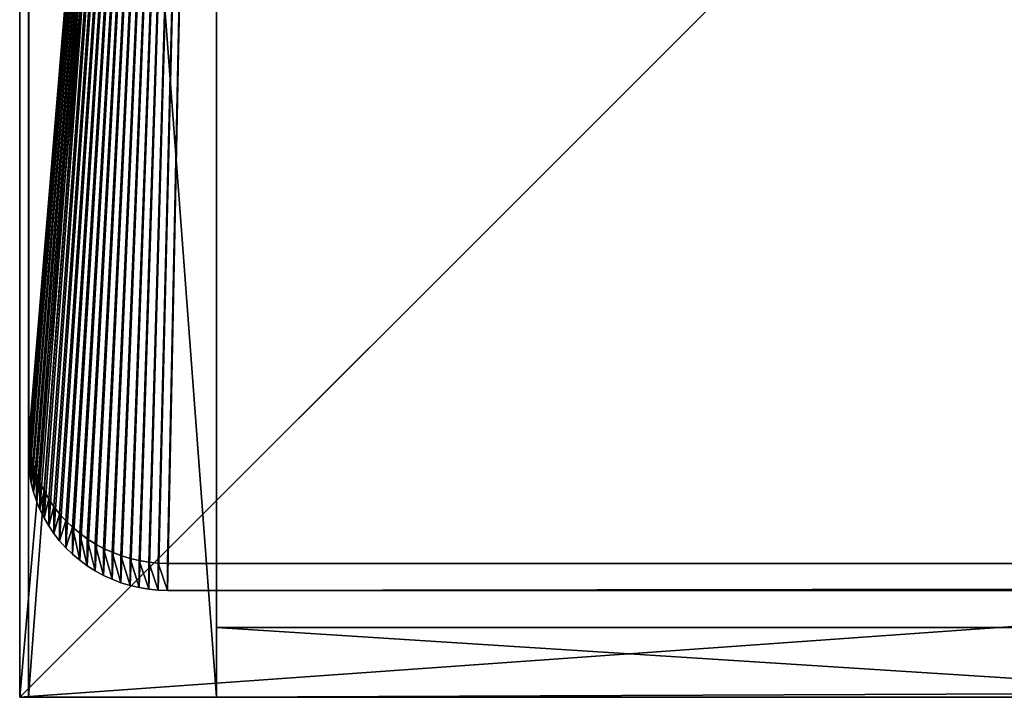
# Model space of a CAD drawing. Extents: x 36 to 66, y -7.1 to 7.
# Drawn here: x 36 to 37.8, y -7 to -5.8 of the extents above; entities that cross this region are included whole.
import ezdxf

# ---------------------------------------------------------------- set-up
doc = ezdxf.new("R2010")
doc.units = 0
doc.header["$MEASUREMENT"] = 0
doc.layers.get('0').update_dxf_attribs({"linetype": 'CONTINUOUS'})
for name, color, linetype in [('FRONT_DOOR', 190, 'CONTINUOUS'), ('LHS_PANEL', 252, 'CONTINUOUS'), ('TOP_INSIDE_PLATE', 253, 'CONTINUOUS'), ('TOP_PLATE', 34, 'CONTINUOUS')]:
    doc.layers.add(name, color=color, linetype=linetype)

# ---------------------------------------------------------------- blocks, each defined once
blk = doc.blocks.new('COMPONENT_5')
at = {"layer": 'TOP_PLATE', "color": 253}
for p, q in [((0, 0.2415, 3.5588), (0, 4.3083, 2.4691)), ((0, 0.29, 3.7399), (0, 4.3083, 2.6632)), ((0.0006, 0.2735, 3.7443), (0, 0.29, 3.7399)), ((0, 0.2415, 3.5588), (0, 0.29, 3.7399)), ((0.0023, 0.2571, 3.7487), (0.0006, 0.2735, 3.7443)), ((0.0006, 0.225, 3.5632), (0.0006, 0.2735, 3.7443)), ((0.0052, 0.2409, 3.753), (0.0023, 0.2571, 3.7487)), ((0.0023, 0.2086, 3.5676), (0.0023, 0.2571, 3.7487)), ((0.0006, 0.225, 3.5632), (0, 0.2415, 3.5588)), ((0.0093, 0.2249, 3.7573), (0.0052, 0.2409, 3.753)), ((0.0052, 0.1924, 3.5719), (0.0052, 0.2409, 3.753)), ((0.0023, 0.2086, 3.5676), (0.0006, 0.225, 3.5632)), ((0.0144, 0.2091, 3.7615), (0.0093, 0.2249, 3.7573)), ((0.0093, 0.1763, 3.5762), (0.0093, 0.2249, 3.7573)), ((0.0052, 0.1924, 3.5719), (0.0023, 0.2086, 3.5676)), ((0.0207, 0.1938, 3.7657), (0.0144, 0.2091, 3.7615)), ((0.0144, 0.1606, 3.5804), (0.0144, 0.2091, 3.7615)), ((0.0093, 0.1763, 3.5762), (0.0052, 0.1924, 3.5719)), ((0.028, 0.1789, 3.7696), (0.0207, 0.1938, 3.7657)), ((0.0207, 0.1453, 3.5845), (0.0207, 0.1938, 3.7657)), ((0.0364, 0.1645, 3.7735), (0.028, 0.1789, 3.7696)), ((0.028, 0.1304, 3.5885), (0.028, 0.1789, 3.7696)), ((0.0144, 0.1606, 3.5804), (0.0093, 0.1763, 3.5762)), ((0.0207, 0.1453, 3.5845), (0.0144, 0.1606, 3.5804)), ((0.0457, 0.1508, 3.7772), (0.0364, 0.1645, 3.7735)), ((0.0364, 0.116, 3.5924), (0.0364, 0.1645, 3.7735)), ((0.028, 0.1304, 3.5885), (0.0207, 0.1453, 3.5845)), ((0.056, 0.1376, 3.7807), (0.0457, 0.1508, 3.7772)), ((0.0457, 0.1022, 3.5961), (0.0457, 0.1508, 3.7772)), ((0.0364, 0.116, 3.5924), (0.028, 0.1304, 3.5885)), ((0.0672, 0.1252, 3.784), (0.056, 0.1376, 3.7807)), ((0.056, 0.0891, 3.5996), (0.056, 0.1376, 3.7807)), ((0.0793, 0.1135, 3.7872), (0.0672, 0.1252, 3.784)), ((0.0672, 0.0767, 3.6029), (0.0672, 0.1252, 3.784)), ((0.0457, 0.1022, 3.5961), (0.0364, 0.116, 3.5924)), ((0.0921, 0.1027, 3.7901), (0.0793, 0.1135, 3.7872)), ((0.0793, 0.065, 3.6061), (0.0793, 0.1135, 3.7872)), ((0.056, 0.0891, 3.5996), (0.0457, 0.1022, 3.5961)), ((0.0672, 0.0767, 3.6029), (0.056, 0.0891, 3.5996)), ((0.1057, 0.0927, 3.7927), (0.0921, 0.1027, 3.7901)), ((0.0921, 0.0542, 3.609), (0.0921, 0.1027, 3.7901)), ((0.12, 0.0837, 3.7952), (0.1057, 0.0927, 3.7927)), ((0.1057, 0.0442, 3.6116), (0.1057, 0.0927, 3.7927)), ((0.0793, 0.065, 3.6061), (0.0672, 0.0767, 3.6029)), ((0.1349, 0.0756, 3.7973), (0.12, 0.0837, 3.7952)), ((0.12, 0.0352, 3.614), (0.12, 0.0837, 3.7952)), ((0.1503, 0.0685, 3.7992), (0.1349, 0.0756, 3.7973)), ((0.1349, 0.0271, 3.6162), (0.1349, 0.0756, 3.7973)), ((0.0921, 0.0542, 3.609), (0.0793, 0.065, 3.6061)), ((0.1057, 0.0442, 3.6116), (0.0921, 0.0542, 3.609)), ((0.1661, 0.0625, 3.8008), (0.1503, 0.0685, 3.7992)), ((0.1503, 0.02, 3.6181), (0.1503, 0.0685, 3.7992)), ((0.1824, 0.0575, 3.8022), (0.1661, 0.0625, 3.8008)), ((0.1661, 0.0139, 3.6197), (0.1661, 0.0625, 3.8008)), ((0.199, 0.0536, 3.8032), (0.1824, 0.0575, 3.8022)), ((0.1824, 0.009, 3.6211), (0.1824, 0.0575, 3.8022)), ((0.2158, 0.0508, 3.804), (0.199, 0.0536, 3.8032)), ((0.199, 0.0051, 3.6221), (0.199, 0.0536, 3.8032)), ((0.12, 0.0352, 3.614), (0.1057, 0.0442, 3.6116)), ((0.2327, 0.0491, 3.8044), (0.2158, 0.0508, 3.804)), ((0.2158, 0.0022, 3.6229), (0.2158, 0.0508, 3.804)), ((0.2498, 0.0485, 3.8046), (0.2327, 0.0491, 3.8044)), ((0.2327, 0.0006, 3.6233), (0.2327, 0.0491, 3.8044)), ((29.7226, 0.0485, 3.8046), (0.2498, 0.0485, 3.8046)), ((0.2498, 0, 3.6235), (0.2498, 0.0485, 3.8046)), ((0.1349, 0.0271, 3.6162), (0.12, 0.0352, 3.614)), ((0.1503, 0.02, 3.6181), (0.1349, 0.0271, 3.6162)), ((0.1661, 0.0139, 3.6197), (0.1503, 0.02, 3.6181)), ((0.1824, 0.009, 3.6211), (0.1661, 0.0139, 3.6197)), ((0.199, 0.0051, 3.6221), (0.1824, 0.009, 3.6211)), ((0.2158, 0.0022, 3.6229), (0.199, 0.0051, 3.6221)), ((0.2327, 0.0006, 3.6233), (0.2158, 0.0022, 3.6229)), ((0.2498, 0, 3.6235), (0.2327, 0.0006, 3.6233)), ((29.7226, 0, 3.6235), (0.2498, 0, 3.6235))]:
    blk.add_line(p, q, dxfattribs=at)
mesh = blk.add_polyface(dxfattribs=at)
corners = [(0.0006, 0.2735, 3.7443), (0, 4.3083, 2.6632), (0, 0.29, 3.7399), (0.3374, 4.3083, 2.6632), (0.0023, 0.2571, 3.7487), (0.0052, 0.2409, 3.753), (0.0093, 0.2249, 3.7573), (0.0144, 0.2091, 3.7615), (0.0207, 0.1938, 3.7657), (0.028, 0.1789, 3.7696), (0.0364, 0.1645, 3.7735), (0.0457, 0.1508, 3.7772), (0.056, 0.1376, 3.7807), (0.0672, 0.1252, 3.784), (0.0793, 0.1135, 3.7872), (0.0921, 0.1027, 3.7901), (0.1057, 0.0927, 3.7927), (0.12, 0.0837, 3.7952), (0.1349, 0.0756, 3.7973), (0.1503, 0.0685, 3.7992), (0.1661, 0.0625, 3.8008), (0.1824, 0.0575, 3.8022), (0.199, 0.0536, 3.8032), (0.2158, 0.0508, 3.804), (0.2327, 0.0491, 3.8044), (0.2498, 0.0485, 3.8046), (29.7226, 0.0485, 3.8046), (0.3374, 9.3118, 1.3225), (29.5878, 4.3083, 2.6632), (29.9724, 4.3083, 2.6632), (29.7397, 0.0491, 3.8044), (29.7566, 0.0508, 3.804), (29.7734, 0.0536, 3.8032), (29.79, 0.0575, 3.8022), (29.8063, 0.0625, 3.8008), (29.8221, 0.0685, 3.7992), (29.8375, 0.0756, 3.7973), (29.8524, 0.0837, 3.7952), (29.8667, 0.0927, 3.7927), (29.8803, 0.1027, 3.7901), (29.8931, 0.1135, 3.7872), (29.9052, 0.1252, 3.784), (29.9164, 0.1376, 3.7807), (29.9267, 0.1508, 3.7772), (29.936, 0.1645, 3.7735), (29.9444, 0.1789, 3.7696), (29.9517, 0.1938, 3.7657), (29.958, 0.2091, 3.7615), (29.9631, 0.2249, 3.7573), (29.9672, 0.2409, 3.753), (29.9701, 0.2571, 3.7487), (29.9718, 0.2735, 3.7443), (29.9724, 0.29, 3.7399), (0, 13.33, 0.2458), (0, 9.3118, 1.3225), (0.0006, 13.3465, 0.2414), (0.0023, 13.3629, 0.237), (0.0052, 13.3791, 0.2327), (0.0093, 13.3952, 0.2284), (0.0144, 13.4109, 0.2241), (0.0207, 13.4262, 0.22), (0.028, 13.4411, 0.216), (0.0364, 13.4555, 0.2122), (0.0457, 13.4693, 0.2085), (0.056, 13.4824, 0.205), (0.0672, 13.4948, 0.2017), (0.0793, 13.5065, 0.1985), (0.0921, 13.5173, 0.1956), (0.1057, 13.5273, 0.193), (0.12, 13.5363, 0.1905), (0.1349, 13.5444, 0.1884), (0.1503, 13.5515, 0.1865), (0.1661, 13.5575, 0.1848), (0.1824, 13.5625, 0.1835), (0.199, 13.5664, 0.1825), (0.2158, 13.5692, 0.1817), (0.2327, 13.5709, 0.1813), (0.2498, 13.5715, 0.1811), (29.7226, 13.5715, 0.1811), (29.5878, 9.3118, 1.3225), (29.9724, 9.3118, 1.3225), (29.7397, 13.5709, 0.1813), (29.7566, 13.5692, 0.1817), (29.7734, 13.5664, 0.1825), (29.79, 13.5625, 0.1835), (29.8063, 13.5575, 0.1848), (29.8221, 13.5515, 0.1865), (29.8375, 13.5444, 0.1884), (29.8524, 13.5363, 0.1905), (29.8667, 13.5273, 0.193), (29.8803, 13.5173, 0.1956), (29.8931, 13.5065, 0.1985), (29.9052, 13.4948, 0.2017), (29.9164, 13.4824, 0.205), (29.9267, 13.4693, 0.2085), (29.936, 13.4555, 0.2122), (29.9444, 13.4411, 0.216), (29.9517, 13.4262, 0.22), (29.958, 13.4109, 0.2241), (29.9631, 13.3952, 0.2284), (29.9672, 13.3791, 0.2327), (29.9701, 13.3629, 0.237), (29.9718, 13.3465, 0.2414), (29.9724, 13.33, 0.2458)]
mesh.append_faces([[corners[k] for k in face] for face in [(0, 1, 2), (29, 51, 52), (27, 53, 54), (102, 80, 103)]], dxfattribs={"vtx0": -1, "color": 253})
mesh.append_faces([[corners[k] for k in face] for face in [(1, 0, 3), (3, 26, 27), (28, 26, 29), (53, 27, 55), (55, 27, 56), (56, 27, 57), (57, 27, 58), (58, 27, 59), (59, 27, 60), (60, 27, 61), (61, 27, 62), (62, 27, 63), (63, 27, 64), (64, 27, 65), (65, 27, 66), (66, 27, 67), (67, 27, 68), (68, 27, 69), (69, 27, 70), (70, 27, 71), (71, 27, 72), (72, 27, 73), (73, 27, 74), (74, 27, 75), (75, 27, 76), (76, 27, 77), (77, 27, 78), (79, 27, 28), (78, 80, 81), (81, 80, 82), (82, 80, 83), (83, 80, 84), (84, 80, 85), (85, 80, 86), (86, 80, 87), (87, 80, 88), (88, 80, 89), (89, 80, 90), (90, 80, 91), (91, 80, 92), (92, 80, 93), (93, 80, 94), (94, 80, 95), (95, 80, 96), (96, 80, 97), (97, 80, 98), (98, 80, 99), (99, 80, 100), (100, 80, 101), (101, 80, 102)]], dxfattribs={"vtx0": -1, "vtx1": -1, "color": 253})
mesh.append_faces([[corners[k] for k in face] for face in [(27, 26, 28), (78, 27, 79)]], dxfattribs={"vtx0": -1, "vtx1": -1, "vtx2": -1, "color": 253})
mesh.append_faces([[corners[k] for k in face] for face in [(3, 0, 4), (3, 4, 5), (3, 5, 6), (3, 6, 7), (3, 7, 8), (3, 8, 9), (3, 9, 10), (3, 10, 11), (3, 11, 12), (3, 12, 13), (3, 13, 14), (3, 14, 15), (3, 15, 16), (3, 16, 17), (3, 17, 18), (3, 18, 19), (3, 19, 20), (3, 20, 21), (3, 21, 22), (3, 22, 23), (3, 23, 24), (3, 24, 25), (3, 25, 26), (29, 26, 30), (29, 30, 31), (29, 31, 32), (29, 32, 33), (29, 33, 34), (29, 34, 35), (29, 35, 36), (29, 36, 37), (29, 37, 38), (29, 38, 39), (29, 39, 40), (29, 40, 41), (29, 41, 42), (29, 42, 43), (29, 43, 44), (29, 44, 45), (29, 45, 46), (29, 46, 47), (29, 47, 48), (29, 48, 49), (29, 49, 50), (29, 50, 51), (78, 79, 80)]], dxfattribs={"vtx0": -1, "vtx2": -1, "color": 253})
mesh = blk.add_polyface(dxfattribs=at)
corners = [(0.0006, 13.298, 0.0603), (0, 9.3072, 1.1296), (0, 13.2815, 0.0647), (0.3374, 9.3072, 1.1296), (0.0023, 13.3144, 0.0559), (0.0052, 13.3306, 0.0515), (0.0093, 13.3466, 0.0472), (0.0144, 13.3623, 0.043), (0.0207, 13.3777, 0.0389), (0.028, 13.3926, 0.0349), (0.0364, 13.407, 0.0311), (0.0457, 13.4207, 0.0274), (0.056, 13.4339, 0.0239), (0.0672, 13.4463, 0.0205), (0.0793, 13.458, 0.0174), (0.0921, 13.4688, 0.0145), (0.1057, 13.4788, 0.0118), (0.12, 13.4878, 0.0094), (0.1349, 13.4959, 0.0073), (0.1503, 13.503, 0.0054), (0.1661, 13.509, 0.0037), (0.1824, 13.514, 0.0024), (0.199, 13.5179, 0.0014), (0.2158, 13.5207, 0.0006), (0.2327, 13.5224, 0.0002), (0.2498, 13.523), (29.7226, 13.523), (0.3374, 9.2632, 1.1414), (0.3374, 4.3083, 2.4691), (29.5878, 9.2632, 1.1414), (29.9724, 9.2632, 1.1414), (29.7397, 13.5224, 0.0002), (29.7566, 13.5207, 0.0006), (29.7734, 13.5179, 0.0014), (29.79, 13.514, 0.0024), (29.8063, 13.509, 0.0037), (29.8221, 13.503, 0.0054), (29.8375, 13.4959, 0.0073), (29.8524, 13.4878, 0.0094), (29.8667, 13.4788, 0.0118), (29.8803, 13.4688, 0.0145), (29.8931, 13.458, 0.0174), (29.9052, 13.4463, 0.0205), (29.9164, 13.4339, 0.0239), (29.9267, 13.4207, 0.0274), (29.936, 13.407, 0.0311), (29.9444, 13.3926, 0.0349), (29.9517, 13.3777, 0.0389), (29.958, 13.3623, 0.043), (29.9631, 13.3466, 0.0472), (29.9672, 13.3306, 0.0515), (29.9701, 13.3144, 0.0559), (29.9718, 13.298, 0.0603), (29.9724, 13.2815, 0.0647), (0, 0.2415, 3.5588), (0, 4.3083, 2.4691), (0.0006, 0.225, 3.5632), (0.0023, 0.2086, 3.5676), (0.0052, 0.1924, 3.5719), (0.0093, 0.1763, 3.5762), (0.0144, 0.1606, 3.5804), (0.0207, 0.1453, 3.5845), (0.028, 0.1304, 3.5885), (0.0364, 0.116, 3.5924), (0.0457, 0.1022, 3.5961), (0.056, 0.0891, 3.5996), (0.0672, 0.0767, 3.6029), (0.0793, 0.065, 3.6061), (0.0921, 0.0542, 3.609), (0.1057, 0.0442, 3.6116), (0.12, 0.0352, 3.614), (0.1349, 0.0271, 3.6162), (0.1503, 0.02, 3.6181), (0.1661, 0.0139, 3.6197), (0.1824, 0.009, 3.6211), (0.199, 0.0051, 3.6221), (0.2158, 0.0022, 3.6229), (0.2327, 0.0006, 3.6233), (0.2498, 0, 3.6235), (29.7226, 0, 3.6235), (29.5878, 4.2597, 2.4821), (29.9724, 4.2597, 2.4821), (29.7397, 0.0006, 3.6233), (29.7566, 0.0022, 3.6229), (29.7734, 0.0051, 3.6221), (29.79, 0.009, 3.6211), (29.8063, 0.0139, 3.6197), (29.8221, 0.02, 3.6181), (29.8375, 0.0271, 3.6162), (29.8524, 0.0352, 3.614), (29.8667, 0.0442, 3.6116), (29.8803, 0.0542, 3.609), (29.8931, 0.065, 3.6061), (29.9052, 0.0767, 3.6029), (29.9164, 0.0891, 3.5996), (29.9267, 0.1022, 3.5961), (29.936, 0.116, 3.5924), (29.9444, 0.1304, 3.5885), (29.9517, 0.1453, 3.5845), (29.958, 0.1606, 3.5804), (29.9631, 0.1763, 3.5762), (29.9672, 0.1924, 3.5719), (29.9701, 0.2086, 3.5676), (29.9718, 0.225, 3.5632), (29.9724, 0.2415, 3.5588)]
mesh.append_faces([[corners[k] for k in face] for face in [(0, 1, 2), (30, 52, 53), (28, 54, 55), (103, 81, 104)]], dxfattribs={"vtx0": -1, "color": 253})
mesh.append_faces([[corners[k] for k in face] for face in [(1, 0, 3), (3, 26, 27), (27, 26, 28), (29, 26, 30), (54, 28, 56), (56, 28, 57), (57, 28, 58), (58, 28, 59), (59, 28, 60), (60, 28, 61), (61, 28, 62), (62, 28, 63), (63, 28, 64), (64, 28, 65), (65, 28, 66), (66, 28, 67), (67, 28, 68), (68, 28, 69), (69, 28, 70), (70, 28, 71), (71, 28, 72), (72, 28, 73), (73, 28, 74), (74, 28, 75), (75, 28, 76), (76, 28, 77), (77, 28, 78), (78, 28, 79), (80, 28, 29), (79, 81, 82), (82, 81, 83), (83, 81, 84), (84, 81, 85), (85, 81, 86), (86, 81, 87), (87, 81, 88), (88, 81, 89), (89, 81, 90), (90, 81, 91), (91, 81, 92), (92, 81, 93), (93, 81, 94), (94, 81, 95), (95, 81, 96), (96, 81, 97), (97, 81, 98), (98, 81, 99), (99, 81, 100), (100, 81, 101), (101, 81, 102), (102, 81, 103)]], dxfattribs={"vtx0": -1, "vtx1": -1, "color": 253})
mesh.append_faces([[corners[k] for k in face] for face in [(28, 26, 29), (79, 28, 80)]], dxfattribs={"vtx0": -1, "vtx1": -1, "vtx2": -1, "color": 253})
mesh.append_faces([[corners[k] for k in face] for face in [(3, 0, 4), (3, 4, 5), (3, 5, 6), (3, 6, 7), (3, 7, 8), (3, 8, 9), (3, 9, 10), (3, 10, 11), (3, 11, 12), (3, 12, 13), (3, 13, 14), (3, 14, 15), (3, 15, 16), (3, 16, 17), (3, 17, 18), (3, 18, 19), (3, 19, 20), (3, 20, 21), (3, 21, 22), (3, 22, 23), (3, 23, 24), (3, 24, 25), (3, 25, 26), (30, 26, 31), (30, 31, 32), (30, 32, 33), (30, 33, 34), (30, 34, 35), (30, 35, 36), (30, 36, 37), (30, 37, 38), (30, 38, 39), (30, 39, 40), (30, 40, 41), (30, 41, 42), (30, 42, 43), (30, 43, 44), (30, 44, 45), (30, 45, 46), (30, 46, 47), (30, 47, 48), (30, 48, 49), (30, 49, 50), (30, 50, 51), (30, 51, 52), (79, 80, 81)]], dxfattribs={"vtx0": -1, "vtx2": -1, "color": 253})
mesh = blk.add_polyface(dxfattribs=at)
corners = [(0, 0.29, 3.7399), (0, 4.3083, 2.4691), (0, 0.2415, 3.5588), (0, 4.3083, 2.6632)]
mesh.append_faces([[corners[k] for k in face] for face in [(0, 1, 2), (1, 0, 3)]], dxfattribs={"vtx0": -1, "color": 253})
mesh = blk.add_polyface(dxfattribs=at)
corners = [(0.0006, 0.2735, 3.7443), (0, 0.2415, 3.5588), (0.0006, 0.225, 3.5632), (0, 0.29, 3.7399)]
mesh.append_faces([[corners[k] for k in face] for face in [(0, 1, 2), (1, 0, 3)]], dxfattribs={"vtx0": -1, "color": 253})
mesh = blk.add_polyface(dxfattribs=at)
corners = [(0.0023, 0.2571, 3.7487), (0.0006, 0.225, 3.5632), (0.0023, 0.2086, 3.5676), (0.0006, 0.2735, 3.7443)]
mesh.append_faces([[corners[k] for k in face] for face in [(0, 1, 2), (1, 0, 3)]], dxfattribs={"vtx0": -1, "color": 253})
mesh = blk.add_polyface(dxfattribs=at)
corners = [(0.0052, 0.2409, 3.753), (0.0023, 0.2086, 3.5676), (0.0052, 0.1924, 3.5719), (0.0023, 0.2571, 3.7487)]
mesh.append_faces([[corners[k] for k in face] for face in [(0, 1, 2), (1, 0, 3)]], dxfattribs={"vtx0": -1, "color": 253})
mesh = blk.add_polyface(dxfattribs=at)
corners = [(0.0093, 0.2249, 3.7573), (0.0052, 0.1924, 3.5719), (0.0093, 0.1763, 3.5762), (0.0052, 0.2409, 3.753)]
mesh.append_faces([[corners[k] for k in face] for face in [(0, 1, 2), (1, 0, 3)]], dxfattribs={"vtx0": -1, "color": 253})
mesh = blk.add_polyface(dxfattribs=at)
corners = [(0.0144, 0.2091, 3.7615), (0.0093, 0.1763, 3.5762), (0.0144, 0.1606, 3.5804), (0.0093, 0.2249, 3.7573)]
mesh.append_faces([[corners[k] for k in face] for face in [(0, 1, 2), (1, 0, 3)]], dxfattribs={"vtx0": -1, "color": 253})
mesh = blk.add_polyface(dxfattribs=at)
corners = [(0.0207, 0.1938, 3.7657), (0.0144, 0.1606, 3.5804), (0.0207, 0.1453, 3.5845), (0.0144, 0.2091, 3.7615)]
mesh.append_faces([[corners[k] for k in face] for face in [(0, 1, 2), (1, 0, 3)]], dxfattribs={"vtx0": -1, "color": 253})
mesh = blk.add_polyface(dxfattribs=at)
corners = [(0.028, 0.1789, 3.7696), (0.0207, 0.1453, 3.5845), (0.028, 0.1304, 3.5885), (0.0207, 0.1938, 3.7657)]
mesh.append_faces([[corners[k] for k in face] for face in [(0, 1, 2), (1, 0, 3)]], dxfattribs={"vtx0": -1, "color": 253})
mesh = blk.add_polyface(dxfattribs=at)
corners = [(0.0364, 0.1645, 3.7735), (0.028, 0.1304, 3.5885), (0.0364, 0.116, 3.5924), (0.028, 0.1789, 3.7696)]
mesh.append_faces([[corners[k] for k in face] for face in [(0, 1, 2), (1, 0, 3)]], dxfattribs={"vtx0": -1, "color": 253})
mesh = blk.add_polyface(dxfattribs=at)
corners = [(0.0457, 0.1508, 3.7772), (0.0364, 0.116, 3.5924), (0.0457, 0.1022, 3.5961), (0.0364, 0.1645, 3.7735)]
mesh.append_faces([[corners[k] for k in face] for face in [(0, 1, 2), (1, 0, 3)]], dxfattribs={"vtx0": -1, "color": 253})
mesh = blk.add_polyface(dxfattribs=at)
corners = [(0.056, 0.1376, 3.7807), (0.0457, 0.1022, 3.5961), (0.056, 0.0891, 3.5996), (0.0457, 0.1508, 3.7772)]
mesh.append_faces([[corners[k] for k in face] for face in [(0, 1, 2), (1, 0, 3)]], dxfattribs={"vtx0": -1, "color": 253})
mesh = blk.add_polyface(dxfattribs=at)
corners = [(0.0672, 0.1252, 3.784), (0.056, 0.0891, 3.5996), (0.0672, 0.0767, 3.6029), (0.056, 0.1376, 3.7807)]
mesh.append_faces([[corners[k] for k in face] for face in [(0, 1, 2), (1, 0, 3)]], dxfattribs={"vtx0": -1, "color": 253})
mesh = blk.add_polyface(dxfattribs=at)
corners = [(0.0793, 0.1135, 3.7872), (0.0672, 0.0767, 3.6029), (0.0793, 0.065, 3.6061), (0.0672, 0.1252, 3.784)]
mesh.append_faces([[corners[k] for k in face] for face in [(0, 1, 2), (1, 0, 3)]], dxfattribs={"vtx0": -1, "color": 253})
mesh = blk.add_polyface(dxfattribs=at)
corners = [(0.0921, 0.0542, 3.609), (0.0793, 0.1135, 3.7872), (0.0793, 0.065, 3.6061), (0.0921, 0.1027, 3.7901)]
mesh.append_faces([[corners[k] for k in face] for face in [(0, 1, 2), (1, 0, 3)]], dxfattribs={"vtx0": -1, "color": 253})
mesh = blk.add_polyface(dxfattribs=at)
corners = [(0.1057, 0.0442, 3.6116), (0.0921, 0.1027, 3.7901), (0.0921, 0.0542, 3.609), (0.1057, 0.0927, 3.7927)]
mesh.append_faces([[corners[k] for k in face] for face in [(0, 1, 2), (1, 0, 3)]], dxfattribs={"vtx0": -1, "color": 253})
mesh = blk.add_polyface(dxfattribs=at)
corners = [(0.12, 0.0352, 3.614), (0.1057, 0.0927, 3.7927), (0.1057, 0.0442, 3.6116), (0.12, 0.0837, 3.7952)]
mesh.append_faces([[corners[k] for k in face] for face in [(0, 1, 2), (1, 0, 3)]], dxfattribs={"vtx0": -1, "color": 253})
mesh = blk.add_polyface(dxfattribs=at)
corners = [(0.1349, 0.0271, 3.6162), (0.12, 0.0837, 3.7952), (0.12, 0.0352, 3.614), (0.1349, 0.0756, 3.7973)]
mesh.append_faces([[corners[k] for k in face] for face in [(0, 1, 2), (1, 0, 3)]], dxfattribs={"vtx0": -1, "color": 253})
mesh = blk.add_polyface(dxfattribs=at)
corners = [(0.1503, 0.02, 3.6181), (0.1349, 0.0756, 3.7973), (0.1349, 0.0271, 3.6162), (0.1503, 0.0685, 3.7992)]
mesh.append_faces([[corners[k] for k in face] for face in [(0, 1, 2), (1, 0, 3)]], dxfattribs={"vtx0": -1, "color": 253})
mesh = blk.add_polyface(dxfattribs=at)
corners = [(0.1661, 0.0139, 3.6197), (0.1503, 0.0685, 3.7992), (0.1503, 0.02, 3.6181), (0.1661, 0.0625, 3.8008)]
mesh.append_faces([[corners[k] for k in face] for face in [(0, 1, 2), (1, 0, 3)]], dxfattribs={"vtx0": -1, "color": 253})
mesh = blk.add_polyface(dxfattribs=at)
corners = [(0.1824, 0.009, 3.6211), (0.1661, 0.0625, 3.8008), (0.1661, 0.0139, 3.6197), (0.1824, 0.0575, 3.8022)]
mesh.append_faces([[corners[k] for k in face] for face in [(0, 1, 2), (1, 0, 3)]], dxfattribs={"vtx0": -1, "color": 253})
mesh = blk.add_polyface(dxfattribs=at)
corners = [(0.199, 0.0051, 3.6221), (0.1824, 0.0575, 3.8022), (0.1824, 0.009, 3.6211), (0.199, 0.0536, 3.8032)]
mesh.append_faces([[corners[k] for k in face] for face in [(0, 1, 2), (1, 0, 3)]], dxfattribs={"vtx0": -1, "color": 253})
mesh = blk.add_polyface(dxfattribs=at)
corners = [(0.2158, 0.0022, 3.6229), (0.199, 0.0536, 3.8032), (0.199, 0.0051, 3.6221), (0.2158, 0.0508, 3.804)]
mesh.append_faces([[corners[k] for k in face] for face in [(0, 1, 2), (1, 0, 3)]], dxfattribs={"vtx0": -1, "color": 253})
mesh = blk.add_polyface(dxfattribs=at)
corners = [(0.2327, 0.0006, 3.6233), (0.2158, 0.0508, 3.804), (0.2158, 0.0022, 3.6229), (0.2327, 0.0491, 3.8044)]
mesh.append_faces([[corners[k] for k in face] for face in [(0, 1, 2), (1, 0, 3)]], dxfattribs={"vtx0": -1, "color": 253})
mesh = blk.add_polyface(dxfattribs=at)
corners = [(0.2498, 0, 3.6235), (0.2327, 0.0491, 3.8044), (0.2327, 0.0006, 3.6233), (0.2498, 0.0485, 3.8046)]
mesh.append_faces([[corners[k] for k in face] for face in [(0, 1, 2), (1, 0, 3)]], dxfattribs={"vtx0": -1, "color": 253})
mesh = blk.add_polyface(dxfattribs=at)
corners = [(29.7226, 0.0485, 3.8046), (0.2498, 0, 3.6235), (29.7226, 0, 3.6235), (0.2498, 0.0485, 3.8046)]
mesh.append_faces([[corners[k] for k in face] for face in [(0, 1, 2), (1, 0, 3)]], dxfattribs={"vtx0": -1, "color": 253})
blk = doc.blocks.new('GROUP_6')
for p, q in [((0, 34, 0.0376), (4.5, 34, 0.0376)), ((0, 34, 0.0376), (0, 34, 0.375)), ((0, 34, 0.375), (4.5, 34, 0.375)), ((0, 4, 0.0376), (0, 34, 0.0376)), ((0, 4, 0.375), (0, 34, 0.375)), ((4.5, 4, 0.375), (0, 4, 0.375)), ((4.5, 4, 0.0376), (0, 4, 0.0376)), ((0, 4, 0.0376), (0, 4, 0.375))]:
    blk.add_line(p, q)
mesh = blk.add_polyface()
corners = [(0, 34, 0.375), (4.3125, 33.1875, 0.375), (4.5, 34, 0.375), (0, 4, 0.375), (4.3125, 4.8125, 0.375), (5.3125, 33.1875, 0.375), (4.5, 44.406, 0.375), (5.3125, 43.3471, 0.375), (4.5, 0, 0.375), (5.3125, 0.8125, 0.375), (4.5, 4, 0.375), (9.5, 0, 0.375), (5.3125, 4.8125, 0.375), (8.6875, 0.8125, 0.375), (8.6875, 4.8125, 0.375), (9.5, 4, 0.375), (9.6875, 4.8125, 0.375), (14, 4, 0.375), (9.6875, 33.1875, 0.375), (8.6875, 33.1875, 0.375), (9.5, 34, 0.375), (8.6875, 42.4428, 0.375), (14, 34, 0.375), (9.5, 43.0663, 0.375)]
mesh.append_faces([[corners[k] for k in face] for face in [(0, 1, 2), (1, 3, 4), (2, 5, 6), (8, 9, 10), (9, 11, 13), (13, 11, 14), (14, 15, 16), (16, 17, 18), (19, 20, 21), (20, 18, 22), (22, 18, 17), (23, 21, 20), (10, 4, 3), (4, 10, 12)]], dxfattribs={"vtx0": -1, "vtx1": -1})
mesh.append_faces([[corners[k] for k in face] for face in [(1, 0, 3), (2, 1, 5), (6, 5, 7), (9, 8, 11), (10, 9, 12), (14, 11, 15), (16, 15, 17), (20, 19, 18), (7, 23, 6), (23, 7, 21)]], dxfattribs={"vtx0": -1, "vtx2": -1})
mesh = blk.add_polyface()
corners = [(14, 4, 0.0376), (9.5, 34, 0.0376), (9.5, 4, 0.0376), (14, 34, 0.0376), (9.5, 0, 0.0376), (4.5, 4, 0.0376), (4.5, 0, 0.0376), (4.5, 44.406, 0.0376), (9.5, 43.0663, 0.0376), (0, 4, 0.0376), (4.5, 34, 0.0376), (0, 34, 0.0376)]
mesh.append_faces([[corners[k] for k in face] for face in [(1, 0, 3), (4, 5, 6), (9, 10, 11)]], dxfattribs={"vtx0": -1})
mesh.append_faces([[corners[k] for k in face] for face in [(0, 1, 2), (7, 4, 8), (8, 2, 1), (10, 5, 7)]], dxfattribs={"vtx0": -1, "vtx1": -1})
mesh.append_faces([[corners[k] for k in face] for face in [(5, 4, 7)]], dxfattribs={"vtx0": -1, "vtx1": -1, "vtx2": -1})
mesh.append_faces([[corners[k] for k in face] for face in [(8, 4, 2), (10, 9, 5)]], dxfattribs={"vtx0": -1, "vtx2": -1})
mesh = blk.add_polyface()
corners = [(0, 34, 0.375), (4.5, 34, 0.0376), (0, 34, 0.0376), (4.5, 34, 0.375)]
mesh.append_faces([[corners[k] for k in face] for face in [(0, 1, 2), (1, 0, 3)]], dxfattribs={"vtx0": -1})
mesh = blk.add_polyface()
corners = [(0, 34, 0.375), (0, 4, 0.0376), (0, 4, 0.375), (0, 34, 0.0376)]
mesh.append_faces([[corners[k] for k in face] for face in [(0, 1, 2), (1, 0, 3)]], dxfattribs={"vtx0": -1})
mesh = blk.add_polyface()
corners = [(4.5, 4, 0.375), (0, 4, 0.0376), (4.5, 4, 0.0376), (0, 4, 0.375)]
mesh.append_faces([[corners[k] for k in face] for face in [(0, 1, 2), (1, 0, 3)]], dxfattribs={"vtx0": -1})
blk = doc.blocks.new('GROUP_8')
for p, q in [((14, 30, 0.25), (14, 0, 0.25)), ((14, 30), (14, 0)), ((9.59, 0, 0.25), (14, 0, 0.25)), ((9.59, 0), (14, 0)), ((14, 0), (14, 0, 0.25))]:
    blk.add_line(p, q)
mesh = blk.add_polyface()
corners = [(14, 0, 0.25), (9.59, 0.385, 0.25), (9.59, 0, 0.25), (12, 2, 0.25), (12, 28, 0.25), (4.41, 29.615, 0.25), (2, 28, 0.25), (9.59, 29.615, 0.25), (9.59, 30, 0.25), (14, 30, 0.25), (0, 0, 0.25), (2, 2, 0.25), (0, 30, 0.25), (4.41, 0, 0.25), (4.41, 0.385, 0.25), (4.41, 30, 0.25)]
mesh.append_faces([[corners[k] for k in face] for face in [(0, 1, 2)]], dxfattribs={"vtx0": -1})
mesh.append_faces([[corners[k] for k in face] for face in [(3, 0, 4), (4, 5, 6), (5, 4, 7), (7, 4, 8), (8, 4, 9), (9, 4, 0), (10, 11, 12), (11, 14, 3), (12, 6, 15), (6, 12, 11), (15, 6, 5)]], dxfattribs={"vtx0": -1, "vtx1": -1})
mesh.append_faces([[corners[k] for k in face] for face in [(1, 0, 3)]], dxfattribs={"vtx0": -1, "vtx1": -1, "vtx2": -1})
mesh.append_faces([[corners[k] for k in face] for face in [(11, 10, 13), (11, 13, 14), (3, 14, 1)]], dxfattribs={"vtx0": -1, "vtx2": -1})
mesh = blk.add_polyface()
corners = [(14, 30), (9.59, 29.615), (9.59, 30), (12, 28), (12, 2), (4.41, 0.385), (2, 2), (9.59, 0.385), (9.59, 0), (14, 0), (0, 30), (2, 28), (0, 0), (4.41, 30), (4.41, 29.615), (4.41, 0)]
mesh.append_faces([[corners[k] for k in face] for face in [(0, 1, 2)]], dxfattribs={"vtx0": -1})
mesh.append_faces([[corners[k] for k in face] for face in [(3, 0, 4), (4, 5, 6), (5, 4, 7), (7, 4, 8), (8, 4, 9), (9, 4, 0), (10, 11, 12), (11, 14, 3), (12, 6, 15), (6, 12, 11), (15, 6, 5)]], dxfattribs={"vtx0": -1, "vtx1": -1})
mesh.append_faces([[corners[k] for k in face] for face in [(1, 0, 3)]], dxfattribs={"vtx0": -1, "vtx1": -1, "vtx2": -1})
mesh.append_faces([[corners[k] for k in face] for face in [(11, 10, 13), (11, 13, 14), (3, 14, 1)]], dxfattribs={"vtx0": -1, "vtx2": -1})
mesh = blk.add_polyface()
corners = [(14, 30), (14, 0, 0.25), (14, 0), (14, 30, 0.25)]
mesh.append_faces([[corners[k] for k in face] for face in [(0, 1, 2), (1, 0, 3)]], dxfattribs={"vtx0": -1})
mesh = blk.add_polyface()
corners = [(14, 0, 0.25), (9.59, 0), (14, 0), (9.59, 0, 0.25)]
mesh.append_faces([[corners[k] for k in face] for face in [(0, 1, 2), (1, 0, 3)]], dxfattribs={"vtx0": -1})
blk = doc.blocks.new('GROUP_3')
at = {"color": 253}
for p, q in [((0.0405, 0.25), (0.0405, 0.25, 29.75)), ((0.0405, 0.125), (0.0405, 0.25)), ((29.2905, 0.25), (0.0405, 0.25)), ((2, 0.25, 29.75), (0.0405, 0.25, 29.75)), ((0.0405, 0.125, 29.75), (0.0405, 0.25, 29.75)), ((29.2905, 0.125), (0.0405, 0.125)), ((0.0405, 0.125), (0.0405, 0.125, 29.75)), ((2, 0.125, 29.75), (0.0405, 0.125, 29.75))]:
    blk.add_line(p, q, dxfattribs=at)
mesh = blk.add_polyface(dxfattribs=at)
corners = [(0.0405, 0.25, 29.75), (0.0405, 0.125), (0.0405, 0.125, 29.75), (0.0405, 0.25)]
mesh.append_faces([[corners[k] for k in face] for face in [(0, 1, 2), (1, 0, 3)]], dxfattribs={"vtx0": -1, "color": 253})
mesh = blk.add_polyface(dxfattribs=at)
corners = [(0.0405, 0.25), (2, 0.25, 23.5), (29.2905, 0.25), (0.0405, 0.25, 29.75), (6.9371, 0.25, 23.4999), (2.5625, 0.25, 23.5), (2, 0.25, 28.6941), (7.5, 0.25, 28.6941), (7.5, 0.25, 23.5), (29.2905, 0.25, 29.75), (7.5, 0.25, 24.0945), (2, 0.25, 29.75), (4.375, 0.25, 23.5)]
mesh.append_faces([[corners[k] for k in face] for face in [(9, 3, 11)]], dxfattribs={"vtx0": -1, "color": 253})
mesh.append_faces([[corners[k] for k in face] for face in [(0, 1, 2), (1, 3, 6), (6, 3, 7), (2, 8, 9), (8, 2, 4)]], dxfattribs={"vtx0": -1, "vtx1": -1, "color": 253})
mesh.append_faces([[corners[k] for k in face] for face in [(2, 1, 4), (9, 7, 3)]], dxfattribs={"vtx0": -1, "vtx1": -1, "vtx2": -1, "color": 253})
mesh.append_faces([[corners[k] for k in face] for face in [(1, 0, 3), (4, 1, 5), (9, 8, 10), (9, 10, 7)]], dxfattribs={"vtx0": -1, "vtx2": -1, "color": 253})
mesh.append_faces([[corners[k] for k in face] for face in [(12, 4, 5)]], dxfattribs={"vtx1": -1, "color": 253})
mesh = blk.add_polyface(dxfattribs=at)
corners = [(29.2905, 0.25), (0.0405, 0.125), (0.0405, 0.25), (29.2905, 0.125)]
mesh.append_faces([[corners[k] for k in face] for face in [(0, 1, 2), (1, 0, 3)]], dxfattribs={"vtx0": -1, "color": 253})
mesh = blk.add_polyface(dxfattribs=at)
corners = [(2, 0.125, 29.75), (0.0405, 0.25, 29.75), (0.0405, 0.125, 29.75), (2, 0.25, 29.75)]
mesh.append_faces([[corners[k] for k in face] for face in [(0, 1, 2), (1, 0, 3)]], dxfattribs={"vtx0": -1, "color": 253})
mesh = blk.add_polyface(dxfattribs=at)
corners = [(6.7303, 0.125, 23.5), (2.5625, 0.125, 23.5), (6.8337, 0.125, 23.492), (4.375, 0.125, 23.5), (29.2905, 0.125, 29.75), (0.0405, 0.125), (29.2905, 0.125), (7.5, 0.125, 23.5), (6.9371, 0.125, 23.4999), (7.5, 0.125, 24.0945), (7.5054, 0.125, 24.1464), (7.5, 0.125, 24.25), (7.5, 0.125, 28.6941), (0.0405, 0.125, 29.75), (2, 0.125, 29.75), (2, 0.125, 23.5), (2, 0.125, 28.6941)]
mesh.append_faces([[corners[k] for k in face] for face in [(1, 0, 3), (4, 5, 6), (2, 7, 8), (13, 4, 14)]], dxfattribs={"vtx0": -1, "color": 253})
mesh.append_faces([[corners[k] for k in face] for face in [(0, 1, 2), (7, 4, 9), (9, 4, 10), (10, 4, 11), (11, 4, 12), (5, 15, 13), (15, 2, 1)]], dxfattribs={"vtx0": -1, "vtx1": -1, "color": 253})
mesh.append_faces([[corners[k] for k in face] for face in [(5, 4, 7), (5, 7, 2), (12, 4, 13), (15, 5, 2)]], dxfattribs={"vtx0": -1, "vtx1": -1, "vtx2": -1, "color": 253})
mesh.append_faces([[corners[k] for k in face] for face in [(13, 15, 16), (13, 16, 12)]], dxfattribs={"vtx0": -1, "vtx2": -1, "color": 253})

msp = doc.modelspace()

# ---------------------------------------------------------------- block references
msp.add_blockref('COMPONENT_5', (36.0376, -6.8083, 41.7428))
at = {"layer": 'FRONT_DOOR'}
msp.add_blockref('GROUP_3', (36.3345, -7.125, 4.25), dxfattribs=at)
at = {"layer": 'LHS_PANEL', "color": 253, "extrusion": (1, -2.18953e-47, 4.44089e-16), "zscale": -1}
msp.add_blockref('GROUP_6', (-7, 0, 36.4126), dxfattribs=at)
at = {"layer": 'TOP_INSIDE_PLATE', "color": 253, "rotation": 270}
msp.add_blockref('GROUP_8', (36.022, 7, 34), dxfattribs=at)

doc.saveas('drawing.dxf')
